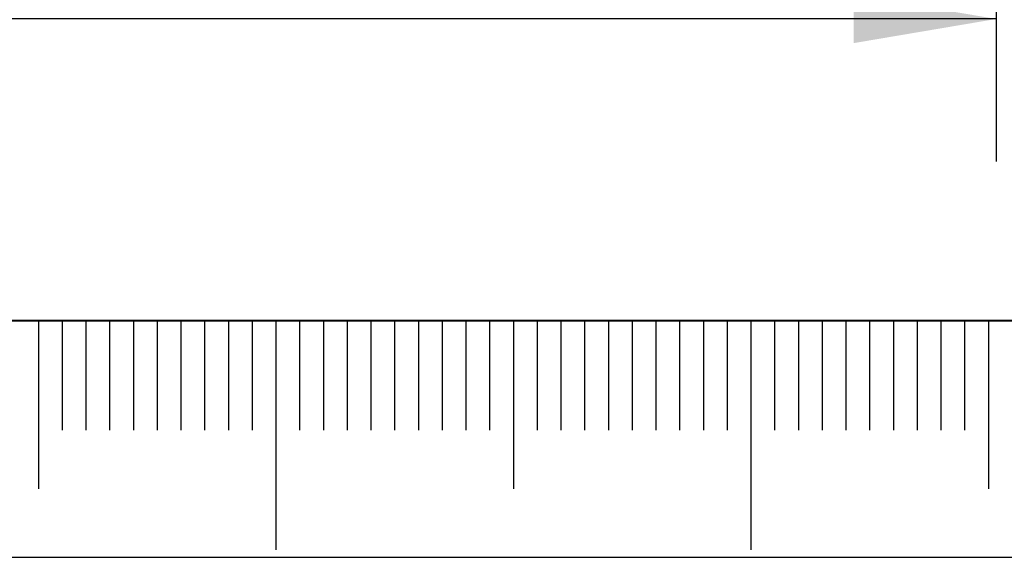
# Model space of a CAD drawing. Units: millimetres. Extents: x 0 to 672, y -1 to 558.
# Drawn here: x 235 to 255, y 0 to 11 of the extents above; entities that cross this region are included whole.
import ezdxf

# ---------------------------------------------------------------- set-up
doc = ezdxf.new("R2010")
doc.units = ezdxf.units.MM
doc.layers.add('SLD-0', color=7, linetype='Continuous')
doc.layers.add('图框', color=179, linetype='Continuous')
doc.styles.add('SLDTEXTSTYLE1', font='TXT', dxfattribs={"width": 0.7})
doc.dimstyles.new('SLDDIMSTYLE0', dxfattribs={"dimtxt": 4, "dimasz": 3, "dimexe": 0, "dimexo": 0.0625, "dimgap": 1, "dimtad": 2, "dimlfac": 2.5, "dimrnd": 1e-09, "dimzin": 12, "dimdsep": 46, "dimtxsty": 'SLDTEXTSTYLE1', "dimsah": 1, "dimcen": 0.09, "dimadec": 0, "dimazin": 3, "dimtfac": 1, "dimtofl": 0, "dimtmove": 0, "dimatfit": 3, "dimfxl": 0, "dimfrac": 2, "dimtolj": 1, "dimtzin": 12, "dimarcsym": 0})

# ---------------------------------------------------------------- blocks, each defined once
blk = doc.blocks.new('_D_16')
at = {"layer": '图框'}
for p, q in [((255.21, 35.48), (255.21, 8.334)), ((223.21, 34.68), (223.21, 8.334)), ((255.21, 11.334), (223.21, 11.334))]:
    blk.add_line(p, q, dxfattribs=at)
for points in [[(223.21, 11.334), (226.21, 10.826), (226.21, 11.842)], [(255.21, 11.334), (252.21, 11.842), (252.21, 10.826)]]:
    blk.add_solid(points, dxfattribs=at)
at = {"layer": '图框', "insert": (236.655, 16.49), "char_height": 4, "attachment_point": 1, "style": 'SLDTEXTSTYLE1'}
blk.add_mtext('80', dxfattribs=at)

msp = doc.modelspace()

# ---------------------------------------------------------------- linework, layer by layer
at = {"layer": 'SLD-0', "color": 7}
for p, q in [((235.04333, 4.98469), (235.04333, 1.4419)), ((235.54333, 4.98469), (235.54333, 2.67542)), ((236.04333, 4.98469), (236.04333, 2.67542)), ((236.54333, 4.98469), (236.54333, 2.67542)), ((237.04333, 4.98469), (237.04333, 2.67542)), ((237.54333, 4.98469), (237.54333, 2.67542)), ((238.04333, 4.98469), (238.04333, 2.67542)), ((238.54333, 4.98469), (238.54333, 2.67542)), ((239.04333, 4.98469), (239.04333, 2.67542)), ((239.54333, 4.98469), (239.54333, 2.67542)), ((240.04333, 4.98469), (240.04333, 0.15858)), ((240.54333, 4.98469), (240.54333, 2.67542)), ((241.04333, 4.98469), (241.04333, 2.67542)), ((241.54333, 4.98469), (241.54333, 2.67542)), ((242.04333, 4.98469), (242.04333, 2.67542)), ((242.54333, 4.98469), (242.54333, 2.67542)), ((243.04333, 4.98469), (243.04333, 2.67542)), ((243.54333, 4.98469), (243.54333, 2.67542)), ((244.04333, 4.98469), (244.04333, 2.67542)), ((244.54333, 4.98469), (244.54333, 2.67542)), ((245.04333, 4.98469), (245.04333, 1.4419)), ((245.54333, 4.98469), (245.54333, 2.67542)), ((246.04333, 4.98469), (246.04333, 2.67542)), ((246.54333, 4.98469), (246.54333, 2.67542)), ((247.04333, 4.98469), (247.04333, 2.67542)), ((247.54333, 4.98469), (247.54333, 2.67542)), ((248.04333, 4.98469), (248.04333, 2.67542)), ((248.54333, 4.98469), (248.54333, 2.67542)), ((249.04333, 4.98469), (249.04333, 2.67542)), ((249.54333, 4.98469), (249.54333, 2.67542)), ((250.04333, 4.98469), (250.04333, 0.15858)), ((250.54333, 4.98469), (250.54333, 2.67542)), ((251.04333, 4.98469), (251.04333, 2.67542)), ((251.54333, 4.98469), (251.54333, 2.67542)), ((252.04333, 4.98469), (252.04333, 2.67542)), ((252.54333, 4.98469), (252.54333, 2.67542)), ((253.04333, 4.98469), (253.04333, 2.67542)), ((253.54333, 4.98469), (253.54333, 2.67542)), ((254.04333, 4.98469), (254.04333, 2.67542)), ((254.54333, 4.98469), (254.54333, 2.67542)), ((255.04333, 4.98469), (255.04333, 1.4419))]:
    msp.add_line(p, q, dxfattribs=at)
at = {"layer": '图框', "color": 7, "lineweight": 40}
msp.add_line((25, 4.98469), (415, 4.98469), dxfattribs=at)
at = {"layer": '图框', "color": 7}
msp.add_line((0, 0), (420, 0), dxfattribs=at)

# ---------------------------------------------------------------- dimensions: what is measured, and where the dimension line sits
at = {"layer": '图框'}
dim = msp.add_linear_dim(base=(223.21006, 11.33375), p1=(255.21006, 35.47972), p2=(223.21006, 34.67972), angle=0, dimstyle='SLDDIMSTYLE0', dxfattribs=at)
dim.commit()
dim.dimension.update_dxf_attribs({"geometry": '_D_16', "text_midpoint": (239.21006, 11.33375), "dimtype": 160})

doc.saveas('drawing.dxf')
